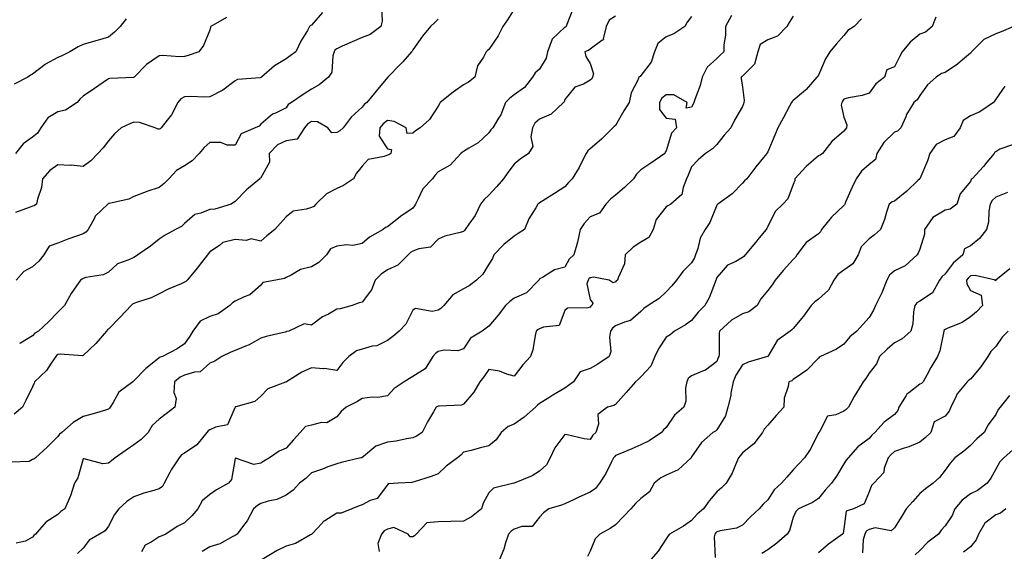
# Model space of a CAD drawing. Units: inches. Extents: x 1037123 to 1039763, y 7221338 to 7223978.
# Drawn here: x 1038613 to 1039001, y 7221535 to 7221745 of the extents above; entities that cross this region are included whole.
import ezdxf

# ---------------------------------------------------------------- set-up
doc = ezdxf.new("R2010")
doc.units = ezdxf.units.IN
doc.header["$MEASUREMENT"] = 0
doc.layers.add('Contour_10377221', color=7, linetype='Continuous', true_color=0x47855e)

msp = doc.modelspace()

# ---------------------------------------------------------------- linework, layer by layer
at = {"layer": 'Contour_10377221'}
for points in [[(1038831.21, 7221748.76, 2890), (1038828.79, 7221742.66, 2890), (1038828.6, 7221741.92, 2890), (1038828.28, 7221741.69, 2890), (1038828.05, 7221741.57, 2890), (1038823.07, 7221736.9, 2890), (1038821.19, 7221731.92, 2890), (1038820.61, 7221729.36, 2890), (1038818.05, 7221725.14, 2890), (1038816.37, 7221723.6, 2890), (1038815.32, 7221721.92, 2890), (1038812.11, 7221717.86, 2890), (1038808.05, 7221714.93, 2890), (1038806.29, 7221713.68, 2890), (1038804.63, 7221711.92, 2890), (1038802.84, 7221707.13, 2890), (1038801.92, 7221705.79, 2890), (1038799.63, 7221701.92, 2890), (1038798.79, 7221701.18, 2890), (1038798.05, 7221700.01, 2890), (1038793.89, 7221696.08, 2890), (1038790.12, 7221693.99, 2890), (1038788.05, 7221692.68, 2890), (1038787.62, 7221692.35, 2890), (1038786.94, 7221691.92, 2890), (1038782.76, 7221687.21, 2890), (1038778.05, 7221684.6, 2890), (1038776.76, 7221683.21, 2890), (1038775.78, 7221681.92, 2890), (1038772.01, 7221677.96, 2890), (1038770.34, 7221674.21, 2890), (1038769.07, 7221671.92, 2890), (1038768.75, 7221671.22, 2890), (1038768.05, 7221670.28, 2890), (1038763.21, 7221667.08, 2890), (1038763.01, 7221666.96, 2890), (1038758.05, 7221662.96, 2890), (1038757.27, 7221662.7, 2890), (1038756.41, 7221661.92, 2890), (1038751.02, 7221658.95, 2890), (1038748.05, 7221656.43, 2890), (1038744.4, 7221655.57, 2890), (1038741.96, 7221655.83, 2890), (1038738.05, 7221655.32, 2890), (1038735.61, 7221654.36, 2890), (1038734.01, 7221651.92, 2890), (1038731, 7221648.97, 2890), (1038728.05, 7221647.17, 2890), (1038723.75, 7221646.22, 2890), (1038720.02, 7221643.89, 2890), (1038718.05, 7221643.03, 2890), (1038717.42, 7221642.55, 2890), (1038714.09, 7221641.92, 2890), (1038708.89, 7221641.08, 2890), (1038708.05, 7221640.01, 2890), (1038703.77, 7221636.2, 2890), (1038701.51, 7221635.38, 2890), (1038698.05, 7221633.66, 2890), (1038696.9, 7221633.07, 2890), (1038695.94, 7221631.92, 2890), (1038691.23, 7221628.74, 2890), (1038688.05, 7221627.66, 2890), (1038684.12, 7221625.85, 2890), (1038681.33, 7221621.92, 2890), (1038680.08, 7221619.89, 2890), (1038678.05, 7221616.86, 2890), (1038675.12, 7221614.85, 2890), (1038669.32, 7221611.92, 2890), (1038668.34, 7221611.63, 2890), (1038668.05, 7221611.39, 2890), (1038665.28, 7221609.15, 2890), (1038662.78, 7221607.19, 2890), (1038658.05, 7221602.25, 2890), (1038657.84, 7221602.13, 2890), (1038657.6, 7221601.92, 2890), (1038652.15, 7221597.82, 2890), (1038649.85, 7221593.72, 2890), (1038648.64, 7221591.92, 2890), (1038648.46, 7221591.51, 2890), (1038648.05, 7221591.08, 2890), (1038646.9, 7221590.77, 2890), (1038641, 7221588.97, 2890), (1038638.05, 7221588.25, 2890), (1038634.14, 7221585.83, 2890), (1038629.65, 7221581.92, 2890), (1038628.73, 7221581.24, 2890), (1038628.05, 7221580.32, 2890), (1038623.83, 7221576.14, 2890), (1038619.28, 7221571.92, 2890), (1038618.56, 7221571.41, 2890), (1038618.05, 7221571.26, 2890), (1038616.68, 7221570.55, 2890), (1038609.73, 7221570.24, 2890)], [(1038808.05, 7221748.76, 2889), (1038805.47, 7221744.5, 2889), (1038803.54, 7221741.92, 2889), (1038801.78, 7221738.19, 2889), (1038798.05, 7221732.8, 2889), (1038797.56, 7221732.41, 2889), (1038797, 7221731.92, 2889), (1038795.94, 7221729.81, 2889), (1038793.62, 7221726.35, 2889), (1038792.56, 7221721.92, 2889), (1038790.02, 7221719.95, 2889), (1038788.05, 7221718.85, 2889), (1038784.01, 7221715.96, 2889), (1038778.89, 7221711.92, 2889), (1038778.6, 7221711.37, 2889), (1038778.05, 7221710.51, 2889), (1038774.69, 7221705.28, 2889), (1038771, 7221701.92, 2889), (1038769.18, 7221700.79, 2889), (1038768.05, 7221699.93, 2889), (1038765.9, 7221699.77, 2889), (1038765.47, 7221701.92, 2889), (1038760.65, 7221704.52, 2889), (1038758.05, 7221704.89, 2889), (1038756.39, 7221703.58, 2889), (1038755.1, 7221701.92, 2889), (1038754.81, 7221698.68, 2889), (1038758.05, 7221693.68, 2889), (1038759.63, 7221693.5, 2889), (1038759.36, 7221691.92, 2889), (1038758.64, 7221691.33, 2889), (1038758.05, 7221691.2, 2889), (1038756.78, 7221690.65, 2889), (1038750.41, 7221689.56, 2889), (1038748.05, 7221686.86, 2889), (1038745.82, 7221684.15, 2889), (1038744.63, 7221681.92, 2889), (1038740.69, 7221679.28, 2889), (1038738.05, 7221678.07, 2889), (1038734.05, 7221675.92, 2889), (1038729.77, 7221671.92, 2889), (1038729.01, 7221670.96, 2889), (1038728.05, 7221670.65, 2889), (1038726.04, 7221669.91, 2889), (1038720.82, 7221669.15, 2889), (1038718.05, 7221666.96, 2889), (1038715.73, 7221664.24, 2889), (1038713.69, 7221661.92, 2889), (1038710.51, 7221659.46, 2889), (1038708.05, 7221657.35, 2889), (1038704.32, 7221658.19, 2889), (1038702.33, 7221657.64, 2889), (1038698.05, 7221658.03, 2889), (1038693.17, 7221656.8, 2889), (1038691.8, 7221655.67, 2889), (1038688.05, 7221653.15, 2889), (1038687.5, 7221652.47, 2889), (1038687.03, 7221651.92, 2889), (1038683.83, 7221647.7, 2889), (1038683.17, 7221646.8, 2889), (1038679.03, 7221641.92, 2889), (1038678.56, 7221641.41, 2889), (1038678.05, 7221641.2, 2889), (1038676.7, 7221640.57, 2889), (1038671.51, 7221638.46, 2889), (1038668.05, 7221636.57, 2889), (1038664.91, 7221635.06, 2889), (1038659.48, 7221633.35, 2889), (1038658.05, 7221632.8, 2889), (1038657.52, 7221632.45, 2889), (1038656.92, 7221631.92, 2889), (1038652.56, 7221627.41, 2889), (1038648.05, 7221622.64, 2889), (1038647.64, 7221622.33, 2889), (1038647.19, 7221621.92, 2889), (1038643.03, 7221616.94, 2889), (1038638.05, 7221612.25, 2889), (1038637.82, 7221612.15, 2889), (1038628.97, 7221612.84, 2889), (1038628.05, 7221612.66, 2889), (1038627.62, 7221612.35, 2889), (1038627.23, 7221611.92, 2889), (1038625.45, 7221609.32, 2889), (1038623.62, 7221606.35, 2889), (1038618.83, 7221601.92, 2889), (1038618.64, 7221601.33, 2889), (1038618.05, 7221599.97, 2889), (1038615.39, 7221594.58, 2889), (1038614.05, 7221591.92, 2889), (1038610.78, 7221589.19, 2889)], [(1038755.67, 7221749.54, 2887), (1038755.96, 7221744.01, 2887), (1038755.51, 7221741.92, 2887), (1038751.29, 7221738.68, 2887), (1038748.05, 7221737.55, 2887), (1038744.18, 7221735.79, 2887), (1038740.24, 7221734.11, 2887), (1038738.05, 7221733.15, 2887), (1038737.35, 7221732.62, 2887), (1038736.98, 7221731.92, 2887), (1038736.51, 7221730.38, 2887), (1038736.12, 7221723.85, 2887), (1038734.85, 7221721.92, 2887), (1038731.08, 7221718.89, 2887), (1038728.05, 7221717.19, 2887), (1038724.83, 7221715.14, 2887), (1038720.24, 7221711.92, 2887), (1038718.87, 7221711.1, 2887), (1038718.05, 7221709.89, 2887), (1038713.93, 7221707.8, 2887), (1038712.66, 7221707.31, 2887), (1038708.05, 7221703.38, 2887), (1038707.39, 7221702.58, 2887), (1038705.88, 7221701.92, 2887), (1038700.34, 7221699.63, 2887), (1038698.05, 7221695.1, 2887), (1038694.89, 7221695.08, 2887), (1038692.31, 7221696.18, 2887), (1038688.05, 7221696.18, 2887), (1038685.76, 7221694.21, 2887), (1038683.79, 7221691.92, 2887), (1038681.02, 7221688.95, 2887), (1038678.05, 7221686.96, 2887), (1038674.85, 7221685.12, 2887), (1038671.86, 7221681.92, 2887), (1038669.92, 7221680.05, 2887), (1038668.05, 7221678.46, 2887), (1038663.09, 7221676.88, 2887), (1038662.93, 7221676.8, 2887), (1038658.05, 7221674.87, 2887), (1038656.1, 7221673.87, 2887), (1038648.34, 7221672.21, 2887), (1038648.05, 7221672.12, 2887), (1038647.91, 7221672.06, 2887), (1038647.72, 7221671.92, 2887), (1038642.82, 7221667.15, 2887), (1038642.48, 7221666.35, 2887), (1038640, 7221661.92, 2887), (1038639.1, 7221660.87, 2887), (1038638.05, 7221660.26, 2887), (1038635.43, 7221659.3, 2887), (1038631.92, 7221658.05, 2887), (1038628.05, 7221656.59, 2887), (1038624.63, 7221655.34, 2887), (1038622.48, 7221651.92, 2887), (1038620.49, 7221649.48, 2887), (1038618.05, 7221647.15, 2887), (1038614.63, 7221645.34, 2887), (1038611.55, 7221641.92, 2887)], [(1038655, 7221744.97, 2884), (1038652.6, 7221741.92, 2884), (1038650.37, 7221739.6, 2884), (1038648.05, 7221737.74, 2884), (1038643.58, 7221736.39, 2884), (1038642.09, 7221735.96, 2884), (1038638.05, 7221734.75, 2884), (1038636.06, 7221733.91, 2884), (1038632.7, 7221731.92, 2884), (1038629.63, 7221730.34, 2884), (1038628.05, 7221729.62, 2884), (1038623.23, 7221727.1, 2884), (1038622.99, 7221726.98, 2884), (1038618.05, 7221723.09, 2884), (1038617.23, 7221722.74, 2884), (1038616.14, 7221721.92, 2884), (1038610.76, 7221719.21, 2884)], [(1038732.5, 7221747.47, 2886), (1038728.05, 7221742.41, 2886), (1038727.7, 7221742.27, 2886), (1038727.37, 7221741.92, 2886), (1038726.47, 7221740.34, 2886), (1038723.87, 7221736.1, 2886), (1038721.92, 7221731.92, 2886), (1038719.65, 7221730.32, 2886), (1038718.05, 7221729.21, 2886), (1038713.52, 7221726.45, 2886), (1038708.32, 7221721.92, 2886), (1038708.15, 7221721.82, 2886), (1038708.05, 7221721.78, 2886), (1038707.85, 7221721.72, 2886), (1038698.95, 7221721.02, 2886), (1038698.05, 7221720.47, 2886), (1038693.13, 7221716.84, 2886), (1038692.85, 7221716.72, 2886), (1038688.05, 7221714.13, 2886), (1038685.96, 7221714.01, 2886), (1038680.43, 7221714.3, 2886), (1038678.05, 7221714.21, 2886), (1038676.57, 7221713.4, 2886), (1038675.32, 7221711.92, 2886), (1038672.84, 7221707.13, 2886), (1038671.16, 7221705.03, 2886), (1038668.83, 7221701.92, 2886), (1038668.4, 7221701.57, 2886), (1038668.05, 7221701.39, 2886), (1038667.58, 7221701.45, 2886), (1038666.37, 7221701.92, 2886), (1038660.2, 7221704.07, 2886), (1038658.05, 7221704.21, 2886), (1038656.43, 7221703.54, 2886), (1038653.07, 7221701.92, 2886), (1038650.41, 7221699.56, 2886), (1038648.05, 7221696.9, 2886), (1038645.94, 7221694.03, 2886), (1038643.81, 7221691.92, 2886), (1038641.02, 7221688.95, 2886), (1038638.05, 7221686.8, 2886), (1038633.34, 7221687.21, 2886), (1038632.85, 7221687.12, 2886), (1038628.05, 7221687.35, 2886), (1038624.83, 7221685.14, 2886), (1038621.96, 7221681.92, 2886), (1038621.57, 7221678.4, 2886), (1038620, 7221673.87, 2886), (1038619.67, 7221671.92, 2886), (1038618.75, 7221671.22, 2886), (1038618.05, 7221671.08, 2886), (1038616.66, 7221670.53, 2886), (1038611.29, 7221668.68, 2886)], [(1038694.53, 7221745.44, 2885), (1038688.36, 7221741.92, 2885), (1038688.28, 7221741.69, 2885), (1038688.05, 7221740.51, 2885), (1038685.51, 7221734.46, 2885), (1038683.69, 7221731.92, 2885), (1038679.5, 7221730.47, 2885), (1038678.05, 7221730.12, 2885), (1038676.08, 7221729.95, 2885), (1038669.44, 7221730.53, 2885), (1038668.05, 7221730.34, 2885), (1038663.05, 7221726.92, 2885), (1038658.11, 7221721.92, 2885), (1038658.07, 7221721.9, 2885), (1038658.05, 7221721.88, 2885), (1038657.99, 7221721.86, 2885), (1038648.52, 7221721.45, 2885), (1038648.05, 7221721.26, 2885), (1038645.94, 7221719.81, 2885), (1038642.54, 7221717.43, 2885), (1038638.05, 7221714.5, 2885), (1038636.74, 7221713.23, 2885), (1038635.65, 7221711.92, 2885), (1038631.06, 7221708.91, 2885), (1038628.05, 7221708.33, 2885), (1038624.07, 7221705.9, 2885), (1038621.27, 7221701.92, 2885), (1038620.04, 7221699.93, 2885), (1038618.05, 7221698.25, 2885), (1038614.32, 7221695.65, 2885), (1038611.37, 7221691.92, 2885)], [(1038848.05, 7221745.9, 2891), (1038845.55, 7221744.42, 2891), (1038844.3, 7221741.92, 2891), (1038843.15, 7221737.02, 2891), (1038843.3, 7221736.67, 2891), (1038842.56, 7221736.43, 2891), (1038838.05, 7221732.96, 2891), (1038837.44, 7221732.53, 2891), (1038835.88, 7221731.92, 2891), (1038836.27, 7221730.14, 2891), (1038838.05, 7221727.29, 2891), (1038839.36, 7221723.23, 2891), (1038838.99, 7221721.92, 2891), (1038838.73, 7221721.24, 2891), (1038838.05, 7221720.69, 2891), (1038835.37, 7221719.24, 2891), (1038831.94, 7221718.03, 2891), (1038828.05, 7221713.07, 2891), (1038827.72, 7221712.25, 2891), (1038827.54, 7221711.92, 2891), (1038822.66, 7221707.31, 2891), (1038818.05, 7221705.38, 2891), (1038816.17, 7221703.8, 2891), (1038815.32, 7221701.92, 2891), (1038814.61, 7221698.48, 2891), (1038815.35, 7221694.62, 2891), (1038813.73, 7221691.92, 2891), (1038810.39, 7221689.58, 2891), (1038808.05, 7221687.7, 2891), (1038805.59, 7221684.38, 2891), (1038803.83, 7221681.92, 2891), (1038801.17, 7221678.8, 2891), (1038798.05, 7221675.47, 2891), (1038796.23, 7221673.74, 2891), (1038794.81, 7221671.92, 2891), (1038792.6, 7221667.37, 2891), (1038790.2, 7221664.07, 2891), (1038788.75, 7221661.92, 2891), (1038788.4, 7221661.57, 2891), (1038788.05, 7221661.08, 2891), (1038786.8, 7221660.67, 2891), (1038780.67, 7221659.3, 2891), (1038778.05, 7221658.17, 2891), (1038775.06, 7221654.91, 2891), (1038770.47, 7221654.34, 2891), (1038768.05, 7221653.37, 2891), (1038767.17, 7221652.8, 2891), (1038766.19, 7221651.92, 2891), (1038762.15, 7221647.82, 2891), (1038758.05, 7221646, 2891), (1038755.61, 7221644.36, 2891), (1038753.26, 7221641.92, 2891), (1038751.78, 7221638.19, 2891), (1038748.05, 7221633.31, 2891), (1038746.88, 7221633.09, 2891), (1038744.18, 7221631.92, 2891), (1038739.34, 7221630.63, 2891), (1038738.05, 7221630.49, 2891), (1038734.75, 7221628.62, 2891), (1038732.5, 7221627.47, 2891), (1038728.05, 7221624.21, 2891), (1038725.22, 7221624.75, 2891), (1038719.12, 7221621.92, 2891), (1038718.25, 7221621.72, 2891), (1038718.05, 7221621.65, 2891), (1038717.66, 7221621.53, 2891), (1038710.16, 7221619.81, 2891), (1038708.05, 7221619.07, 2891), (1038703.5, 7221616.47, 2891), (1038702.09, 7221615.96, 2891), (1038698.05, 7221614.19, 2891), (1038696.33, 7221613.64, 2891), (1038692.66, 7221611.92, 2891), (1038689.94, 7221610.03, 2891), (1038688.05, 7221609.28, 2891), (1038684.16, 7221605.81, 2891), (1038681.9, 7221605.77, 2891), (1038678.05, 7221604.5, 2891), (1038676.27, 7221603.7, 2891), (1038674.1, 7221601.92, 2891), (1038673.85, 7221597.72, 2891), (1038674.69, 7221595.28, 2891), (1038674.16, 7221591.92, 2891), (1038670.73, 7221589.24, 2891), (1038668.05, 7221587.15, 2891), (1038665.26, 7221584.71, 2891), (1038663.62, 7221581.92, 2891), (1038660.84, 7221579.13, 2891), (1038658.05, 7221577.02, 2891), (1038655.04, 7221574.93, 2891), (1038650.71, 7221571.92, 2891), (1038649.2, 7221570.77, 2891), (1038648.05, 7221569.87, 2891), (1038645.73, 7221569.6, 2891), (1038638.36, 7221571.61, 2891), (1038638.05, 7221571.53, 2891), (1038635.86, 7221564.11, 2891), (1038634.65, 7221561.92, 2891), (1038632.99, 7221556.98, 2891), (1038632.85, 7221556.72, 2891), (1038630.76, 7221551.92, 2891), (1038629.18, 7221550.79, 2891), (1038628.05, 7221549.65, 2891), (1038623.34, 7221546.63, 2891), (1038619.26, 7221541.92, 2891), (1038618.56, 7221541.41, 2891), (1038618.05, 7221540.69, 2891), (1038615.28, 7221539.15, 2891), (1038611.6, 7221538.37, 2891)], [(1038778.05, 7221744.81, 2888), (1038776.57, 7221743.4, 2888), (1038775, 7221741.92, 2888), (1038771.94, 7221738.03, 2888), (1038768.05, 7221732.64, 2888), (1038767.78, 7221732.19, 2888), (1038767.58, 7221731.92, 2888), (1038764.07, 7221727.94, 2888), (1038763.11, 7221726.86, 2888), (1038758.21, 7221721.92, 2888), (1038758.15, 7221721.82, 2888), (1038758.05, 7221721.74, 2888), (1038753.6, 7221716.37, 2888), (1038749.87, 7221711.92, 2888), (1038748.81, 7221711.16, 2888), (1038748.05, 7221710.06, 2888), (1038743.75, 7221706.22, 2888), (1038740.53, 7221701.92, 2888), (1038739.22, 7221700.75, 2888), (1038738.05, 7221700.08, 2888), (1038736.12, 7221699.99, 2888), (1038734.55, 7221701.92, 2888), (1038730.49, 7221704.36, 2888), (1038728.05, 7221704.5, 2888), (1038726.53, 7221703.44, 2888), (1038725.39, 7221701.92, 2888), (1038722.48, 7221697.49, 2888), (1038718.05, 7221696.82, 2888), (1038714.75, 7221695.22, 2888), (1038711.39, 7221691.92, 2888), (1038711.57, 7221688.4, 2888), (1038708.05, 7221682.31, 2888), (1038707.89, 7221682.08, 2888), (1038707.66, 7221681.92, 2888), (1038702.42, 7221677.55, 2888), (1038698.05, 7221672.92, 2888), (1038697.37, 7221672.6, 2888), (1038696.35, 7221671.92, 2888), (1038690.02, 7221669.95, 2888), (1038688.05, 7221669.75, 2888), (1038684.44, 7221668.31, 2888), (1038682.09, 7221667.88, 2888), (1038678.05, 7221664.24, 2888), (1038676.82, 7221663.15, 2888), (1038674.51, 7221661.92, 2888), (1038670.35, 7221659.62, 2888), (1038668.05, 7221658.11, 2888), (1038664.57, 7221655.4, 2888), (1038659.57, 7221651.92, 2888), (1038658.64, 7221651.33, 2888), (1038658.05, 7221650.92, 2888), (1038656.08, 7221649.95, 2888), (1038651.6, 7221648.37, 2888), (1038648.05, 7221645.16, 2888), (1038645.92, 7221644.05, 2888), (1038639.1, 7221642.97, 2888), (1038638.05, 7221642.64, 2888), (1038637.62, 7221642.35, 2888), (1038637, 7221641.92, 2888), (1038634.53, 7221638.4, 2888), (1038633.28, 7221636.69, 2888), (1038630.71, 7221631.92, 2888), (1038629.36, 7221630.61, 2888), (1038628.05, 7221629.38, 2888), (1038624.38, 7221625.59, 2888), (1038620.35, 7221621.92, 2888), (1038618.91, 7221621.06, 2888), (1038618.05, 7221620.03, 2888), (1038613.28, 7221617.15, 2888), (1038612.97, 7221617, 2888)], [(1038878.05, 7221745.79, 2892), (1038876.35, 7221743.62, 2892), (1038875.43, 7221741.92, 2892), (1038871, 7221738.97, 2892), (1038868.05, 7221737.78, 2892), (1038864.77, 7221735.2, 2892), (1038863.44, 7221731.92, 2892), (1038862.15, 7221727.82, 2892), (1038858.05, 7221722.55, 2892), (1038857.72, 7221722.25, 2892), (1038857.27, 7221721.92, 2892), (1038856.86, 7221720.73, 2892), (1038854.2, 7221715.77, 2892), (1038853.46, 7221711.92, 2892), (1038851.35, 7221708.62, 2892), (1038848.05, 7221702.94, 2892), (1038847.44, 7221702.53, 2892), (1038847.01, 7221701.92, 2892), (1038842.48, 7221697.49, 2892), (1038838.05, 7221693.72, 2892), (1038837.11, 7221692.86, 2892), (1038836.49, 7221691.92, 2892), (1038834.73, 7221688.6, 2892), (1038833.62, 7221686.35, 2892), (1038830.9, 7221681.92, 2892), (1038829.53, 7221680.44, 2892), (1038828.05, 7221678.7, 2892), (1038823.93, 7221676.04, 2892), (1038819.34, 7221673.21, 2892), (1038818.05, 7221672.41, 2892), (1038817.8, 7221672.17, 2892), (1038817.39, 7221671.92, 2892), (1038816.57, 7221670.44, 2892), (1038813.87, 7221666.1, 2892), (1038812.15, 7221661.92, 2892), (1038809.65, 7221660.32, 2892), (1038808.05, 7221659.3, 2892), (1038804.01, 7221655.96, 2892), (1038800, 7221651.92, 2892), (1038799.48, 7221650.49, 2892), (1038798.05, 7221648.25, 2892), (1038795.63, 7221644.34, 2892), (1038793.25, 7221641.92, 2892), (1038790.24, 7221639.73, 2892), (1038788.05, 7221638.56, 2892), (1038783.83, 7221636.14, 2892), (1038780.32, 7221631.92, 2892), (1038779.18, 7221630.79, 2892), (1038778.05, 7221630.1, 2892), (1038775.75, 7221629.62, 2892), (1038769.18, 7221630.79, 2892), (1038768.05, 7221630.1, 2892), (1038765.3, 7221624.67, 2892), (1038762.7, 7221621.92, 2892), (1038760.16, 7221619.81, 2892), (1038758.05, 7221618.25, 2892), (1038753.83, 7221616.14, 2892), (1038752.05, 7221615.92, 2892), (1038748.05, 7221614.71, 2892), (1038745.82, 7221614.15, 2892), (1038742.84, 7221611.92, 2892), (1038740.47, 7221609.5, 2892), (1038738.05, 7221606.39, 2892), (1038733.28, 7221607.15, 2892), (1038732.89, 7221607.08, 2892), (1038728.05, 7221607.45, 2892), (1038724.28, 7221605.69, 2892), (1038718.21, 7221601.92, 2892), (1038718.13, 7221601.84, 2892), (1038718.05, 7221601.82, 2892), (1038717.85, 7221601.72, 2892), (1038710.86, 7221599.11, 2892), (1038708.05, 7221596.24, 2892), (1038705.8, 7221594.17, 2892), (1038698.19, 7221592.06, 2892), (1038698.05, 7221592, 2892), (1038697.97, 7221591.92, 2892), (1038697.82, 7221591.69, 2892), (1038695, 7221584.97, 2892), (1038690.22, 7221584.09, 2892), (1038688.05, 7221582.97, 2892), (1038687.39, 7221582.58, 2892), (1038686.78, 7221581.92, 2892), (1038682.84, 7221577.13, 2892), (1038678.05, 7221573.83, 2892), (1038676.88, 7221573.09, 2892), (1038675.88, 7221571.92, 2892), (1038672.78, 7221567.19, 2892), (1038672.27, 7221566.14, 2892), (1038670, 7221561.92, 2892), (1038669.3, 7221560.67, 2892), (1038668.05, 7221559.79, 2892), (1038664.94, 7221558.81, 2892), (1038661.98, 7221557.99, 2892), (1038658.05, 7221556.65, 2892), (1038655.22, 7221554.75, 2892), (1038652.05, 7221551.92, 2892), (1038650.37, 7221549.6, 2892), (1038648.05, 7221545.05, 2892), (1038646.74, 7221543.23, 2892), (1038644.53, 7221541.92, 2892), (1038640.39, 7221539.58, 2892), (1038638.05, 7221536.43, 2892), (1038635.76, 7221534.21, 2892)], [(1038893.73, 7221746.24, 2893), (1038891.43, 7221741.92, 2893), (1038891.43, 7221738.54, 2893), (1038890.75, 7221734.62, 2893), (1038890.75, 7221731.92, 2893), (1038889.36, 7221730.61, 2893), (1038888.05, 7221729.34, 2893), (1038884.14, 7221725.83, 2893), (1038882.17, 7221721.92, 2893), (1038881.35, 7221718.62, 2893), (1038879.32, 7221713.19, 2893), (1038878.93, 7221711.92, 2893), (1038878.69, 7221711.28, 2893), (1038878.05, 7221710.08, 2893), (1038875.9, 7221709.77, 2893), (1038876.33, 7221711.92, 2893), (1038871.04, 7221714.91, 2893), (1038868.05, 7221714.97, 2893), (1038866.35, 7221713.62, 2893), (1038865.35, 7221711.92, 2893), (1038865.32, 7221709.19, 2893), (1038868.05, 7221705.73, 2893), (1038871.51, 7221705.38, 2893), (1038872.05, 7221701.92, 2893), (1038870.08, 7221699.89, 2893), (1038868.05, 7221692.9, 2893), (1038867.58, 7221692.39, 2893), (1038867.42, 7221691.92, 2893), (1038861.94, 7221688.03, 2893), (1038858.05, 7221685.46, 2893), (1038856.31, 7221683.66, 2893), (1038855.08, 7221681.92, 2893), (1038851.51, 7221678.46, 2893), (1038848.05, 7221675.46, 2893), (1038846.1, 7221673.87, 2893), (1038844.16, 7221671.92, 2893), (1038841.68, 7221668.29, 2893), (1038838.05, 7221666.86, 2893), (1038835.63, 7221664.34, 2893), (1038834.09, 7221661.92, 2893), (1038833.03, 7221656.94, 2893), (1038833.01, 7221656.88, 2893), (1038831.57, 7221651.92, 2893), (1038829.71, 7221650.26, 2893), (1038828.05, 7221647.13, 2893), (1038823.89, 7221646.08, 2893), (1038819.18, 7221643.05, 2893), (1038818.05, 7221642.51, 2893), (1038817.85, 7221642.12, 2893), (1038817.8, 7221641.92, 2893), (1038812.95, 7221637.02, 2893), (1038808.05, 7221634.81, 2893), (1038806.37, 7221633.6, 2893), (1038804.63, 7221631.92, 2893), (1038801.74, 7221628.23, 2893), (1038798.05, 7221623.78, 2893), (1038796.94, 7221623.03, 2893), (1038795.47, 7221621.92, 2893), (1038790.84, 7221619.13, 2893), (1038788.05, 7221614.85, 2893), (1038785.88, 7221614.09, 2893), (1038780.45, 7221614.32, 2893), (1038778.05, 7221613.85, 2893), (1038776.96, 7221613.01, 2893), (1038776.02, 7221611.92, 2893), (1038772.91, 7221607.06, 2893), (1038768.05, 7221603.95, 2893), (1038766.74, 7221603.23, 2893), (1038764.65, 7221601.92, 2893), (1038760.73, 7221599.24, 2893), (1038758.05, 7221596.33, 2893), (1038754.3, 7221595.67, 2893), (1038751.98, 7221595.85, 2893), (1038748.05, 7221595.4, 2893), (1038745.92, 7221594.05, 2893), (1038741.76, 7221591.92, 2893), (1038739.79, 7221590.18, 2893), (1038738.05, 7221588.11, 2893), (1038734.2, 7221585.77, 2893), (1038732, 7221585.87, 2893), (1038728.05, 7221584.83, 2893), (1038725.69, 7221584.28, 2893), (1038723.67, 7221581.92, 2893), (1038720.98, 7221578.99, 2893), (1038718.05, 7221575.75, 2893), (1038715.32, 7221574.65, 2893), (1038711.53, 7221571.92, 2893), (1038709.26, 7221570.71, 2893), (1038708.05, 7221569.87, 2893), (1038705.41, 7221569.28, 2893), (1038698.17, 7221571.8, 2893), (1038698.05, 7221571.65, 2893), (1038696.59, 7221563.38, 2893), (1038695.35, 7221561.92, 2893), (1038690.65, 7221559.32, 2893), (1038688.05, 7221557.49, 2893), (1038684.98, 7221554.99, 2893), (1038683.21, 7221551.92, 2893), (1038680.92, 7221549.05, 2893), (1038678.05, 7221546.41, 2893), (1038675.1, 7221544.87, 2893), (1038670.59, 7221541.92, 2893), (1038668.85, 7221541.12, 2893), (1038668.05, 7221540.85, 2893), (1038664.89, 7221538.76, 2893), (1038662.44, 7221537.53, 2893), (1038661.06, 7221534.93, 2893)], [(1038918.05, 7221745.96, 2894), (1038916.55, 7221743.42, 2894), (1038915.63, 7221741.92, 2894), (1038911.86, 7221738.11, 2894), (1038908.05, 7221736.65, 2894), (1038905.14, 7221734.83, 2894), (1038904.12, 7221731.92, 2894), (1038902.87, 7221727.1, 2894), (1038898.05, 7221722.33, 2894), (1038897.84, 7221722.13, 2894), (1038897.62, 7221721.92, 2894), (1038897.6, 7221721.47, 2894), (1038898.05, 7221717.96, 2894), (1038898.83, 7221712.7, 2894), (1038898.67, 7221711.92, 2894), (1038898.5, 7221711.47, 2894), (1038898.05, 7221710.38, 2894), (1038894.98, 7221704.99, 2894), (1038893.56, 7221701.92, 2894), (1038890.94, 7221699.03, 2894), (1038888.05, 7221695.42, 2894), (1038886.29, 7221693.68, 2894), (1038883.46, 7221691.92, 2894), (1038880.59, 7221689.38, 2894), (1038878.05, 7221686.65, 2894), (1038876.7, 7221683.27, 2894), (1038876.08, 7221681.92, 2894), (1038874.65, 7221678.52, 2894), (1038874.24, 7221675.73, 2894), (1038869.83, 7221671.92, 2894), (1038868.71, 7221671.26, 2894), (1038868.05, 7221670.85, 2894), (1038864.1, 7221665.87, 2894), (1038862.93, 7221661.92, 2894), (1038861.23, 7221658.74, 2894), (1038858.05, 7221656.96, 2894), (1038854.98, 7221654.99, 2894), (1038851.88, 7221651.92, 2894), (1038851.57, 7221648.4, 2894), (1038849.03, 7221642.9, 2894), (1038848.85, 7221641.92, 2894), (1038848.34, 7221641.63, 2894), (1038848.05, 7221641.3, 2894), (1038847.05, 7221640.92, 2894), (1038845.55, 7221641.92, 2894), (1038839.32, 7221643.19, 2894), (1038838.05, 7221642.9, 2894), (1038837.54, 7221642.43, 2894), (1038837.21, 7221641.92, 2894), (1038836.68, 7221640.55, 2894), (1038838.05, 7221634.38, 2894), (1038839.05, 7221632.92, 2894), (1038838.67, 7221631.92, 2894), (1038838.28, 7221631.69, 2894), (1038838.05, 7221631.3, 2894), (1038837.13, 7221631, 2894), (1038829.07, 7221630.9, 2894), (1038828.05, 7221629.97, 2894), (1038825.84, 7221624.13, 2894), (1038819.59, 7221623.46, 2894), (1038818.05, 7221622.74, 2894), (1038817.46, 7221622.51, 2894), (1038816.76, 7221621.92, 2894), (1038816.27, 7221620.14, 2894), (1038815.47, 7221614.5, 2894), (1038814.5, 7221611.92, 2894), (1038811.43, 7221608.54, 2894), (1038808.05, 7221604.09, 2894), (1038805.1, 7221604.87, 2894), (1038802.21, 7221606.08, 2894), (1038798.05, 7221606.8, 2894), (1038796.08, 7221603.89, 2894), (1038794.55, 7221601.92, 2894), (1038792.19, 7221597.78, 2894), (1038788.05, 7221593.09, 2894), (1038787.21, 7221592.76, 2894), (1038778.48, 7221592.35, 2894), (1038778.05, 7221592.25, 2894), (1038777.8, 7221592.17, 2894), (1038777.27, 7221591.92, 2894), (1038776.25, 7221590.12, 2894), (1038773.87, 7221586.1, 2894), (1038771.7, 7221581.92, 2894), (1038769.48, 7221580.49, 2894), (1038768.05, 7221579.83, 2894), (1038765.61, 7221579.48, 2894), (1038761.47, 7221578.5, 2894), (1038758.05, 7221578.11, 2894), (1038753.46, 7221576.51, 2894), (1038748.66, 7221572.53, 2894), (1038748.05, 7221572.08, 2894), (1038747.95, 7221572.02, 2894), (1038747.54, 7221571.92, 2894), (1038739.85, 7221570.12, 2894), (1038738.05, 7221569.65, 2894), (1038734.5, 7221568.37, 2894), (1038732.41, 7221567.56, 2894), (1038728.05, 7221566.08, 2894), (1038725.96, 7221564.01, 2894), (1038723.42, 7221561.92, 2894), (1038720.8, 7221559.17, 2894), (1038718.05, 7221557.29, 2894), (1038714.44, 7221555.53, 2894), (1038711.06, 7221554.93, 2894), (1038708.05, 7221553.97, 2894), (1038706.74, 7221553.23, 2894), (1038705.2, 7221551.92, 2894), (1038702.78, 7221547.19, 2894), (1038700.84, 7221544.71, 2894), (1038698.79, 7221541.92, 2894), (1038698.34, 7221541.63, 2894), (1038698.05, 7221541.41, 2894), (1038697.11, 7221540.98, 2894), (1038691.9, 7221538.07, 2894), (1038688.05, 7221536.86, 2894), (1038684.94, 7221535.03, 2894)], [(1038945.08, 7221744.89, 2895), (1038942.17, 7221741.92, 2895), (1038939.65, 7221740.32, 2895), (1038938.05, 7221738.35, 2895), (1038935.04, 7221734.93, 2895), (1038932.58, 7221731.92, 2895), (1038930.84, 7221729.13, 2895), (1038928.05, 7221722.72, 2895), (1038927.72, 7221722.25, 2895), (1038927.48, 7221721.92, 2895), (1038923.25, 7221717.12, 2895), (1038923.07, 7221716.9, 2895), (1038922.93, 7221716.8, 2895), (1038918.05, 7221712.8, 2895), (1038917.66, 7221712.31, 2895), (1038917.39, 7221711.92, 2895), (1038916.64, 7221710.51, 2895), (1038914.22, 7221705.75, 2895), (1038912.11, 7221701.92, 2895), (1038910.86, 7221699.11, 2895), (1038908.05, 7221692.53, 2895), (1038907.87, 7221692.1, 2895), (1038907.72, 7221691.92, 2895), (1038906.39, 7221690.26, 2895), (1038903.4, 7221686.57, 2895), (1038899.83, 7221681.92, 2895), (1038898.85, 7221681.12, 2895), (1038898.05, 7221680.12, 2895), (1038894.03, 7221675.94, 2895), (1038888.44, 7221671.92, 2895), (1038888.25, 7221671.72, 2895), (1038888.05, 7221671.49, 2895), (1038885.28, 7221664.69, 2895), (1038883.38, 7221661.92, 2895), (1038881.41, 7221658.56, 2895), (1038880.53, 7221654.4, 2895), (1038879.63, 7221651.92, 2895), (1038879.16, 7221650.81, 2895), (1038878.05, 7221648.78, 2895), (1038874.63, 7221645.34, 2895), (1038872.07, 7221641.92, 2895), (1038870.28, 7221639.69, 2895), (1038868.05, 7221637.31, 2895), (1038865.28, 7221634.69, 2895), (1038860.84, 7221631.92, 2895), (1038859.14, 7221630.83, 2895), (1038858.05, 7221629.56, 2895), (1038853.95, 7221626.02, 2895), (1038851.6, 7221625.47, 2895), (1038848.05, 7221623.95, 2895), (1038846.88, 7221623.09, 2895), (1038846.02, 7221621.92, 2895), (1038845.59, 7221619.46, 2895), (1038846.17, 7221613.8, 2895), (1038845.49, 7221611.92, 2895), (1038841.06, 7221608.91, 2895), (1038838.05, 7221607.12, 2895), (1038834.12, 7221605.85, 2895), (1038831.41, 7221601.92, 2895), (1038829.51, 7221600.46, 2895), (1038828.05, 7221599.44, 2895), (1038823.34, 7221596.63, 2895), (1038821.78, 7221595.65, 2895), (1038818.05, 7221593.35, 2895), (1038817.25, 7221592.72, 2895), (1038816.41, 7221591.92, 2895), (1038812.01, 7221587.96, 2895), (1038808.05, 7221585.24, 2895), (1038805.65, 7221584.32, 2895), (1038802.89, 7221581.92, 2895), (1038800.9, 7221579.07, 2895), (1038798.05, 7221576.72, 2895), (1038794.26, 7221575.71, 2895), (1038791.04, 7221574.91, 2895), (1038788.05, 7221574.13, 2895), (1038786.96, 7221573.01, 2895), (1038785.65, 7221571.92, 2895), (1038781.25, 7221568.72, 2895), (1038778.05, 7221565.71, 2895), (1038775.35, 7221564.62, 2895), (1038768.66, 7221562.53, 2895), (1038768.05, 7221562.31, 2895), (1038767.68, 7221562.29, 2895), (1038762.27, 7221561.92, 2895), (1038758.3, 7221561.67, 2895), (1038758.05, 7221561.28, 2895), (1038753.97, 7221556, 2895), (1038751.25, 7221555.12, 2895), (1038748.05, 7221553.46, 2895), (1038746.86, 7221553.11, 2895), (1038744.03, 7221551.92, 2895), (1038739.81, 7221550.16, 2895), (1038738.05, 7221550.16, 2895), (1038733.32, 7221547.19, 2895), (1038732.97, 7221547, 2895), (1038730.55, 7221544.42, 2895), (1038728.17, 7221541.92, 2895), (1038728.13, 7221541.84, 2895), (1038728.05, 7221541.74, 2895), (1038727.72, 7221541.59, 2895), (1038721.74, 7221538.23, 2895), (1038718.05, 7221537.17, 2895), (1038714.57, 7221535.4, 2895), (1038708.58, 7221531.92, 2895)], [(1038974.36, 7221745.61, 2896), (1038972.89, 7221741.92, 2896), (1038970.3, 7221739.67, 2896), (1038968.05, 7221738.87, 2896), (1038964.2, 7221735.77, 2896), (1038961.14, 7221731.92, 2896), (1038960.08, 7221729.89, 2896), (1038958.05, 7221726.06, 2896), (1038955.1, 7221724.87, 2896), (1038954.16, 7221721.92, 2896), (1038950.71, 7221719.26, 2896), (1038948.05, 7221715.61, 2896), (1038945.28, 7221714.69, 2896), (1038939.89, 7221713.76, 2896), (1038938.05, 7221713.29, 2896), (1038937.5, 7221712.47, 2896), (1038937.27, 7221711.92, 2896), (1038937.09, 7221710.96, 2896), (1038938.05, 7221706.12, 2896), (1038939.32, 7221703.19, 2896), (1038939.12, 7221701.92, 2896), (1038938.62, 7221701.35, 2896), (1038938.05, 7221700.67, 2896), (1038933.42, 7221696.55, 2896), (1038929.67, 7221691.92, 2896), (1038928.75, 7221691.22, 2896), (1038928.05, 7221690.96, 2896), (1038923.21, 7221686.76, 2896), (1038918.71, 7221681.92, 2896), (1038918.71, 7221681.26, 2896), (1038918.05, 7221679.69, 2896), (1038915.98, 7221673.99, 2896), (1038914.05, 7221671.92, 2896), (1038910.94, 7221669.03, 2896), (1038908.05, 7221663.05, 2896), (1038907.68, 7221662.29, 2896), (1038907.46, 7221661.92, 2896), (1038904.71, 7221658.58, 2896), (1038903.21, 7221656.76, 2896), (1038899.22, 7221651.92, 2896), (1038898.64, 7221651.33, 2896), (1038898.05, 7221650.88, 2896), (1038895.47, 7221649.34, 2896), (1038892.17, 7221647.8, 2896), (1038888.05, 7221642.97, 2896), (1038887.78, 7221642.19, 2896), (1038887.64, 7221641.92, 2896), (1038887.33, 7221641.2, 2896), (1038884.94, 7221635.03, 2896), (1038883.28, 7221631.92, 2896), (1038880.67, 7221629.3, 2896), (1038878.05, 7221626.1, 2896), (1038875.65, 7221624.32, 2896), (1038871.33, 7221621.92, 2896), (1038869.55, 7221620.42, 2896), (1038868.05, 7221619.44, 2896), (1038865.04, 7221614.93, 2896), (1038863.48, 7221611.92, 2896), (1038861.9, 7221608.07, 2896), (1038858.05, 7221603.91, 2896), (1038857.03, 7221602.94, 2896), (1038855.88, 7221601.92, 2896), (1038852.25, 7221597.72, 2896), (1038848.05, 7221592.99, 2896), (1038847.37, 7221592.6, 2896), (1038844.85, 7221591.92, 2896), (1038841, 7221588.97, 2896), (1038841.33, 7221585.2, 2896), (1038840.26, 7221581.92, 2896), (1038839.14, 7221580.83, 2896), (1038838.05, 7221579.22, 2896), (1038835.61, 7221579.48, 2896), (1038828.97, 7221581, 2896), (1038828.05, 7221581.12, 2896), (1038824.07, 7221575.9, 2896), (1038822.23, 7221571.92, 2896), (1038820.76, 7221569.21, 2896), (1038818.05, 7221566.67, 2896), (1038815.14, 7221564.83, 2896), (1038808.09, 7221561.96, 2896), (1038808.05, 7221561.94, 2896), (1038808.03, 7221561.94, 2896), (1038807.89, 7221561.92, 2896), (1038799.91, 7221560.06, 2896), (1038798.05, 7221558.23, 2896), (1038795.82, 7221554.15, 2896), (1038795.2, 7221551.92, 2896), (1038791.25, 7221548.72, 2896), (1038788.05, 7221546.98, 2896), (1038783.09, 7221546.88, 2896), (1038783.01, 7221546.88, 2896), (1038778.05, 7221546.8, 2896), (1038773.58, 7221546.39, 2896), (1038769.34, 7221541.92, 2896), (1038768.73, 7221541.24, 2896), (1038768.05, 7221540.87, 2896), (1038766.98, 7221540.85, 2896), (1038766.23, 7221541.92, 2896), (1038760.61, 7221544.48, 2896), (1038758.05, 7221543.85, 2896), (1038756.74, 7221543.23, 2896), (1038755.65, 7221541.92, 2896), (1038754.28, 7221538.15, 2896), (1038754.85, 7221535.12, 2896)], [(1039005.06, 7221741.92, 2897), (1039000.2, 7221739.77, 2897), (1038998.05, 7221738.97, 2897), (1038993.25, 7221736.72, 2897), (1038988.4, 7221731.92, 2897), (1038988.28, 7221731.69, 2897), (1038988.05, 7221731.45, 2897), (1038984.89, 7221728.76, 2897), (1038982.93, 7221727.04, 2897), (1038978.05, 7221723.8, 2897), (1038976.62, 7221723.35, 2897), (1038974.51, 7221721.92, 2897), (1038971.06, 7221718.91, 2897), (1038968.05, 7221714.69, 2897), (1038967.03, 7221712.94, 2897), (1038965.67, 7221711.92, 2897), (1038962.78, 7221707.19, 2897), (1038962.48, 7221706.35, 2897), (1038960.55, 7221701.92, 2897), (1038959.28, 7221700.69, 2897), (1038958.05, 7221700.22, 2897), (1038953.83, 7221696.14, 2897), (1038951.16, 7221691.92, 2897), (1038950.53, 7221689.44, 2897), (1038948.05, 7221687.56, 2897), (1038945.08, 7221684.89, 2897), (1038942.91, 7221681.92, 2897), (1038941.31, 7221678.66, 2897), (1038938.81, 7221672.68, 2897), (1038938.48, 7221671.92, 2897), (1038938.32, 7221671.65, 2897), (1038938.05, 7221671.43, 2897), (1038933.21, 7221666.76, 2897), (1038929.28, 7221661.92, 2897), (1038928.93, 7221661.04, 2897), (1038928.05, 7221660.26, 2897), (1038923.21, 7221656.76, 2897), (1038919.59, 7221651.92, 2897), (1038918.99, 7221650.98, 2897), (1038918.05, 7221650.14, 2897), (1038914.22, 7221645.75, 2897), (1038911.04, 7221641.92, 2897), (1038909.83, 7221640.14, 2897), (1038908.05, 7221637.92, 2897), (1038905.32, 7221634.65, 2897), (1038903.89, 7221631.92, 2897), (1038900.55, 7221629.42, 2897), (1038898.05, 7221628.66, 2897), (1038893.75, 7221626.22, 2897), (1038889.01, 7221621.92, 2897), (1038888.95, 7221621.02, 2897), (1038888.85, 7221612.72, 2897), (1038888.79, 7221611.92, 2897), (1038888.52, 7221611.45, 2897), (1038888.05, 7221609.95, 2897), (1038883.48, 7221606.49, 2897), (1038882.29, 7221606.16, 2897), (1038878.05, 7221604.32, 2897), (1038876.74, 7221603.23, 2897), (1038876.12, 7221601.92, 2897), (1038875.67, 7221599.54, 2897), (1038875.73, 7221594.24, 2897), (1038874.98, 7221591.92, 2897), (1038871.25, 7221588.72, 2897), (1038868.05, 7221583.85, 2897), (1038867, 7221582.97, 2897), (1038866.1, 7221581.92, 2897), (1038861.33, 7221578.64, 2897), (1038858.05, 7221577.1, 2897), (1038854.51, 7221575.46, 2897), (1038849.69, 7221573.56, 2897), (1038848.05, 7221572.88, 2897), (1038847.58, 7221572.39, 2897), (1038847.23, 7221571.92, 2897), (1038846.29, 7221570.16, 2897), (1038844.14, 7221565.83, 2897), (1038841.72, 7221561.92, 2897), (1038840.08, 7221559.89, 2897), (1038838.05, 7221558.48, 2897), (1038833.52, 7221556.45, 2897), (1038831.68, 7221555.55, 2897), (1038828.05, 7221553.81, 2897), (1038826.66, 7221553.31, 2897), (1038821.74, 7221551.92, 2897), (1038819.65, 7221550.32, 2897), (1038818.05, 7221548.56, 2897), (1038815.12, 7221544.85, 2897), (1038811.02, 7221544.89, 2897), (1038808.05, 7221543.85, 2897), (1038806.86, 7221543.11, 2897), (1038805.78, 7221541.92, 2897), (1038804.65, 7221538.52, 2897), (1038804.03, 7221535.94, 2897), (1038802.27, 7221531.92, 2897)], [(1039001.59, 7221718.38, 2898), (1038998.05, 7221713.25, 2898), (1038997.46, 7221712.51, 2898), (1038997.09, 7221711.92, 2898), (1038991.76, 7221708.21, 2898), (1038988.05, 7221706.76, 2898), (1038985.14, 7221704.83, 2898), (1038983.99, 7221701.92, 2898), (1038981.45, 7221698.52, 2898), (1038978.05, 7221697.27, 2898), (1038974.53, 7221695.44, 2898), (1038971.96, 7221691.92, 2898), (1038971.04, 7221688.93, 2898), (1038968.07, 7221681.94, 2898), (1038968.07, 7221681.9, 2898), (1038968.05, 7221681.9, 2898), (1038967.29, 7221681.16, 2898), (1038962.99, 7221676.98, 2898), (1038958.05, 7221673.13, 2898), (1038957.15, 7221672.82, 2898), (1038955.96, 7221671.92, 2898), (1038954.92, 7221668.8, 2898), (1038954.09, 7221665.88, 2898), (1038952.54, 7221661.92, 2898), (1038950.12, 7221659.85, 2898), (1038948.05, 7221658.21, 2898), (1038944.94, 7221655.03, 2898), (1038943.77, 7221651.92, 2898), (1038941.62, 7221648.35, 2898), (1038938.05, 7221645.9, 2898), (1038935.73, 7221644.24, 2898), (1038934.18, 7221641.92, 2898), (1038931.98, 7221637.99, 2898), (1038928.05, 7221634.44, 2898), (1038926.6, 7221633.37, 2898), (1038925.26, 7221631.92, 2898), (1038922.23, 7221627.74, 2898), (1038918.05, 7221622.94, 2898), (1038917.58, 7221622.39, 2898), (1038916.96, 7221621.92, 2898), (1038911.8, 7221618.17, 2898), (1038908.05, 7221611.94, 2898), (1038908.03, 7221611.94, 2898), (1038908.01, 7221611.92, 2898), (1038900.3, 7221609.67, 2898), (1038898.05, 7221608.58, 2898), (1038895.45, 7221604.52, 2898), (1038894.4, 7221601.92, 2898), (1038893.54, 7221597.41, 2898), (1038893.46, 7221596.51, 2898), (1038892.39, 7221591.92, 2898), (1038891.41, 7221588.56, 2898), (1038888.05, 7221583.01, 2898), (1038887.44, 7221582.53, 2898), (1038886.43, 7221581.92, 2898), (1038881.98, 7221577.99, 2898), (1038878.05, 7221572.39, 2898), (1038877.89, 7221572.08, 2898), (1038877.8, 7221571.92, 2898), (1038872.8, 7221567.17, 2898), (1038868.05, 7221565.08, 2898), (1038865.88, 7221564.09, 2898), (1038863.21, 7221561.92, 2898), (1038861.39, 7221558.58, 2898), (1038858.05, 7221555.94, 2898), (1038855.96, 7221554.01, 2898), (1038854.07, 7221551.92, 2898), (1038851.16, 7221548.81, 2898), (1038848.05, 7221545.51, 2898), (1038845.9, 7221544.07, 2898), (1038841.9, 7221541.92, 2898), (1038839.98, 7221539.99, 2898), (1038838.05, 7221535.24, 2898), (1038836.94, 7221533.03, 2898)], [(1039004.65, 7221695.32, 2899), (1038999.65, 7221693.52, 2899), (1038998.05, 7221692.56, 2899), (1038997.64, 7221692.33, 2899), (1038997.37, 7221691.92, 2899), (1038994.55, 7221688.42, 2899), (1038993.23, 7221686.74, 2899), (1038988.71, 7221681.92, 2899), (1038988.36, 7221681.61, 2899), (1038988.05, 7221680.87, 2899), (1038983.99, 7221675.98, 2899), (1038982.72, 7221671.92, 2899), (1038980.04, 7221669.93, 2899), (1038978.05, 7221669.54, 2899), (1038973.26, 7221666.71, 2899), (1038969.96, 7221661.92, 2899), (1038969.92, 7221660.05, 2899), (1038968.05, 7221654.15, 2899), (1038967.42, 7221652.55, 2899), (1038967.05, 7221651.92, 2899), (1038962.33, 7221647.64, 2899), (1038958.05, 7221645.61, 2899), (1038956.04, 7221643.93, 2899), (1038955.02, 7221641.92, 2899), (1038953.07, 7221636.94, 2899), (1038953.07, 7221636.9, 2899), (1038950.61, 7221631.92, 2899), (1038949.83, 7221630.14, 2899), (1038948.05, 7221627.29, 2899), (1038945.53, 7221624.44, 2899), (1038943.23, 7221621.92, 2899), (1038940.39, 7221619.58, 2899), (1038938.05, 7221616.8, 2899), (1038935.24, 7221614.73, 2899), (1038928.85, 7221611.92, 2899), (1038928.36, 7221611.61, 2899), (1038928.05, 7221611.28, 2899), (1038923.48, 7221606.49, 2899), (1038920.98, 7221604.85, 2899), (1038918.05, 7221602.76, 2899), (1038917.64, 7221602.33, 2899), (1038916.33, 7221601.92, 2899), (1038916.17, 7221600.05, 2899), (1038914.53, 7221595.44, 2899), (1038914.38, 7221591.92, 2899), (1038911.39, 7221588.58, 2899), (1038908.05, 7221584.77, 2899), (1038906.68, 7221583.29, 2899), (1038906.06, 7221581.92, 2899), (1038902.54, 7221577.43, 2899), (1038898.05, 7221573.91, 2899), (1038897.19, 7221572.78, 2899), (1038896.55, 7221571.92, 2899), (1038895.3, 7221569.17, 2899), (1038894.1, 7221565.87, 2899), (1038891.62, 7221561.92, 2899), (1038889.81, 7221560.16, 2899), (1038888.05, 7221558.54, 2899), (1038884.94, 7221555.03, 2899), (1038882.68, 7221551.92, 2899), (1038880.18, 7221549.79, 2899), (1038878.05, 7221547.21, 2899), (1038874.87, 7221545.1, 2899), (1038869.34, 7221541.92, 2899), (1038868.75, 7221541.22, 2899), (1038868.05, 7221540.06, 2899), (1038864.83, 7221535.14, 2899), (1038861.94, 7221531.92, 2899)], [(1039002.66, 7221676.53, 2900), (1038998.05, 7221674.62, 2900), (1038996.62, 7221673.35, 2900), (1038995.82, 7221671.92, 2900), (1038995.3, 7221669.17, 2900), (1038995.22, 7221664.75, 2900), (1038994.38, 7221661.92, 2900), (1038991.64, 7221658.33, 2900), (1038988.05, 7221655.42, 2900), (1038985.71, 7221654.26, 2900), (1038985, 7221651.92, 2900), (1038981.27, 7221648.7, 2900), (1038978.05, 7221644.48, 2900), (1038976.74, 7221643.23, 2900), (1038975.82, 7221641.92, 2900), (1038973.03, 7221636.94, 2900), (1038968.05, 7221633.74, 2900), (1038966.9, 7221633.07, 2900), (1038966.04, 7221631.92, 2900), (1038965.55, 7221629.42, 2900), (1038965.28, 7221624.69, 2900), (1038964.53, 7221621.92, 2900), (1038961.08, 7221618.89, 2900), (1038958.05, 7221617.29, 2900), (1038955.16, 7221614.81, 2900), (1038952.11, 7221611.92, 2900), (1038950.94, 7221609.03, 2900), (1038948.05, 7221605.26, 2900), (1038946.74, 7221603.23, 2900), (1038945.73, 7221601.92, 2900), (1038942.78, 7221597.19, 2900), (1038942.19, 7221596.06, 2900), (1038939.92, 7221591.92, 2900), (1038939.03, 7221590.94, 2900), (1038938.05, 7221590.28, 2900), (1038934.98, 7221588.85, 2900), (1038931.59, 7221588.38, 2900), (1038928.56, 7221582.43, 2900), (1038928.19, 7221581.92, 2900), (1038928.15, 7221581.82, 2900), (1038928.05, 7221581.63, 2900), (1038924.77, 7221575.2, 2900), (1038922.54, 7221571.92, 2900), (1038920.32, 7221569.65, 2900), (1038918.05, 7221567.21, 2900), (1038915.57, 7221564.4, 2900), (1038913.54, 7221561.92, 2900), (1038910.59, 7221559.38, 2900), (1038908.05, 7221555.47, 2900), (1038906.33, 7221553.64, 2900), (1038904.69, 7221551.92, 2900), (1038901.29, 7221548.68, 2900), (1038898.05, 7221545.46, 2900), (1038895.76, 7221544.21, 2900), (1038889.36, 7221543.23, 2900), (1038888.05, 7221542.8, 2900), (1038887.58, 7221542.39, 2900), (1038887.17, 7221541.92, 2900), (1038886.94, 7221540.81, 2900), (1038887.29, 7221532.68, 2900)], [(1039003.6, 7221646.37, 2901), (1038998.11, 7221641.92, 2901), (1038998.07, 7221641.9, 2901), (1038998.05, 7221641.84, 2901), (1038997.84, 7221641.71, 2901), (1038997.93, 7221641.92, 2901), (1038989.92, 7221643.8, 2901), (1038988.05, 7221643.6, 2901), (1038987.17, 7221642.8, 2901), (1038986.45, 7221641.92, 2901), (1038986.64, 7221640.51, 2901), (1038988.05, 7221637.86, 2901), (1038992.23, 7221636.1, 2901), (1038992.82, 7221631.92, 2901), (1038990.45, 7221629.52, 2901), (1038988.05, 7221627.53, 2901), (1038984.75, 7221625.22, 2901), (1038979.14, 7221623.01, 2901), (1038978.05, 7221622.49, 2901), (1038977.72, 7221622.25, 2901), (1038977.56, 7221621.92, 2901), (1038977.35, 7221621.22, 2901), (1038975.9, 7221614.07, 2901), (1038974.98, 7221611.92, 2901), (1038972.37, 7221607.6, 2901), (1038970.94, 7221604.81, 2901), (1038969.38, 7221601.92, 2901), (1038968.77, 7221601.2, 2901), (1038968.05, 7221600.94, 2901), (1038963.75, 7221597.62, 2901), (1038962.91, 7221597.06, 2901), (1038962.64, 7221596.51, 2901), (1038959.73, 7221591.92, 2901), (1038959.4, 7221590.57, 2901), (1038958.05, 7221589.07, 2901), (1038953.97, 7221586, 2901), (1038950.35, 7221581.92, 2901), (1038949.14, 7221580.83, 2901), (1038948.05, 7221579.56, 2901), (1038943.67, 7221576.3, 2901), (1038939.77, 7221571.92, 2901), (1038938.99, 7221570.98, 2901), (1038938.05, 7221569.58, 2901), (1038935.18, 7221564.79, 2901), (1038933.23, 7221561.92, 2901), (1038930.71, 7221559.26, 2901), (1038928.05, 7221555.96, 2901), (1038925.67, 7221554.3, 2901), (1038920.18, 7221551.92, 2901), (1038919.09, 7221550.88, 2901), (1038918.05, 7221548.48, 2901), (1038916.68, 7221543.29, 2901), (1038915.76, 7221541.92, 2901), (1038911.66, 7221538.31, 2901), (1038908.05, 7221535.69, 2901), (1038905.76, 7221534.21, 2901)], [(1039002.87, 7221621.92, 2902), (1039000.53, 7221619.44, 2902), (1038998.05, 7221615.87, 2902), (1038996.06, 7221613.91, 2902), (1038994.91, 7221611.92, 2902), (1038992.11, 7221607.86, 2902), (1038988.05, 7221603.01, 2902), (1038987.42, 7221602.55, 2902), (1038986.76, 7221601.92, 2902), (1038982.78, 7221597.19, 2902), (1038982.44, 7221596.31, 2902), (1038980.26, 7221591.92, 2902), (1038979.59, 7221590.38, 2902), (1038978.05, 7221588.38, 2902), (1038973.77, 7221586.2, 2902), (1038972.37, 7221581.92, 2902), (1038970.12, 7221579.85, 2902), (1038968.05, 7221578.09, 2902), (1038963.73, 7221576.24, 2902), (1038961.88, 7221575.75, 2902), (1038958.05, 7221574.44, 2902), (1038956.72, 7221573.25, 2902), (1038955.59, 7221571.92, 2902), (1038954.05, 7221567.92, 2902), (1038953.83, 7221566.14, 2902), (1038949.92, 7221561.92, 2902), (1038948.95, 7221561.02, 2902), (1038948.05, 7221558.6, 2902), (1038946.1, 7221553.87, 2902), (1038941.92, 7221551.92, 2902), (1038938.99, 7221550.98, 2902), (1038938.05, 7221543.99, 2902), (1038937.76, 7221542.21, 2902), (1038937.56, 7221541.92, 2902), (1038932.03, 7221537.94, 2902), (1038928.05, 7221534.48, 2902)], [(1039003.44, 7221596.53, 2903), (1038999.73, 7221591.92, 2903), (1038998.97, 7221591, 2903), (1038998.05, 7221589.09, 2903), (1038994.98, 7221584.99, 2903), (1038993.46, 7221581.92, 2903), (1038990.49, 7221579.48, 2903), (1038988.05, 7221576.84, 2903), (1038985.39, 7221574.58, 2903), (1038981.9, 7221571.92, 2903), (1038980.08, 7221569.89, 2903), (1038978.05, 7221567.12, 2903), (1038975.8, 7221564.17, 2903), (1038973.36, 7221561.92, 2903), (1038970.26, 7221559.71, 2903), (1038968.05, 7221557.94, 2903), (1038965.26, 7221554.71, 2903), (1038962.66, 7221551.92, 2903), (1038960.94, 7221549.03, 2903), (1038958.05, 7221544.34, 2903), (1038956.72, 7221543.25, 2903), (1038950.49, 7221544.36, 2903), (1038948.05, 7221543.78, 2903), (1038946.92, 7221543.05, 2903), (1038946.35, 7221541.92, 2903), (1038945.73, 7221539.6, 2903), (1038945.41, 7221534.56, 2903)], [(1039004.81, 7221575.16, 2904), (1039001.25, 7221571.92, 2904), (1038999.61, 7221570.36, 2904), (1038998.05, 7221567.56, 2904), (1038996.02, 7221563.95, 2904), (1038994.67, 7221561.92, 2904), (1038990.86, 7221559.11, 2904), (1038988.05, 7221557.72, 2904), (1038984.73, 7221555.24, 2904), (1038981.94, 7221551.92, 2904), (1038980.78, 7221549.19, 2904), (1038978.05, 7221545.12, 2904), (1038976.47, 7221543.5, 2904), (1038975.37, 7221541.92, 2904), (1038971.25, 7221538.72, 2904), (1038968.05, 7221535.4, 2904), (1038966.27, 7221533.7, 2904)], [(1039002.05, 7221551.92, 2905), (1038999.87, 7221550.1, 2905), (1038998.05, 7221549.48, 2905), (1038993.69, 7221546.28, 2905), (1038991.23, 7221541.92, 2905), (1038990.35, 7221539.62, 2905), (1038988.05, 7221536.92, 2905), (1038985.24, 7221534.73, 2905)]]:
    msp.add_polyline3d(points, dxfattribs=at)

doc.saveas('drawing.dxf')
